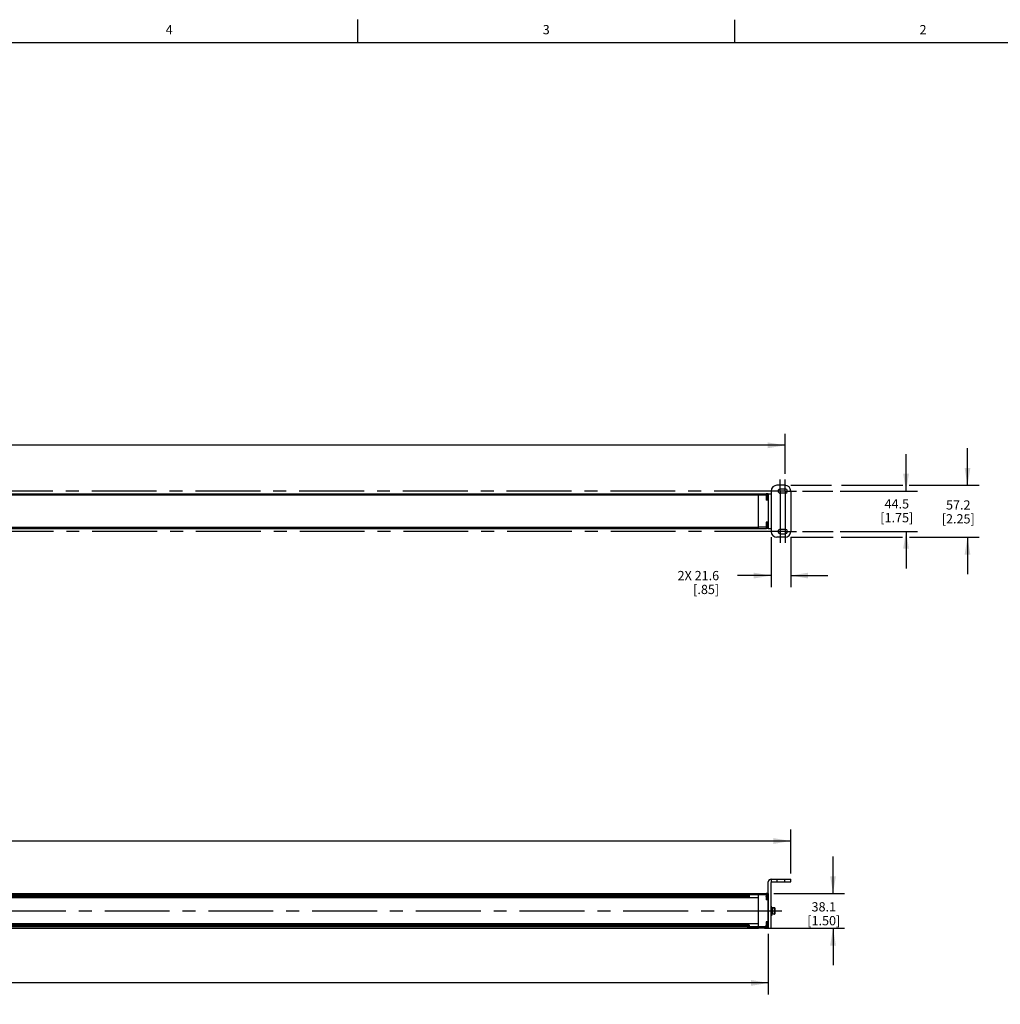
# Model space of a CAD drawing. Units: inches. Extents: x 0.5 to 33.6, y 0.5 to 21.6.
# Drawn here: x 17.5 to 28.1, y 10.9 to 21.6 of the extents above; entities that cross this region are included whole.
import ezdxf

# ---------------------------------------------------------------- set-up
doc = ezdxf.new("R2010")
doc.units = ezdxf.units.IN
doc.header["$LTSCALE"] = 1.87
doc.header["$MEASUREMENT"] = 0
doc.linetypes.add('CENTER', pattern=[0.6, 0.375, -0.075, 0.075, -0.075])
doc.layers.get('0').update_dxf_attribs({"linetype": 'CONTINUOUS'})
for name, color, linetype in [('AXIS_COSMETIC_THREADS', 7, 'CONTINUOUS'), ('DEFAULT_1', 7, 'CENTER'), ('SCHEME_DIMS', 7, 'CONTINUOUS')]:
    doc.layers.add(name, color=color, linetype=linetype)
doc.styles.add('TEXTSTYLE_2', font='txt', dxfattribs={"width": 0.8})
doc.dimstyles.new('DIMSTYLE_1', dxfattribs={"dimtxt": 0.1, "dimasz": 0.1875, "dimexe": 0.18, "dimexo": 0.0625, "dimgap": 0.09, "dimtad": 0, "dimtih": 1, "dimtoh": 1, "dimdec": 1, "dimlfac": 4, "dimzin": 4, "dimdsep": 46, "dimtxsty": 'STANDARD', "dimblk": '_FILLED', "dimblk1": '_FILLED', "dimblk2": '_FILLED', "dimcen": 0.09, "dimadec": 0, "dimazin": 0, "dimtfac": 1, "dimtdec": 1, "dimtofl": 0, "dimtmove": 0, "dimatfit": 3, "dimldrblk": '_FILLED', "dimfxl": 1, "dimtolj": 1, "dimtzin": 4, "dimarcsym": 0})

# ---------------------------------------------------------------- blocks, each defined once
blk = doc.blocks.new('_FILLED')
at = {"color": 0, "linetype": 'BYBLOCK'}
blk.add_solid([(0, 0), (-1, 0.167), (-1, -0.167)], dxfattribs=at)
blk = doc.blocks.new('*D0')
at = {"layer": 'SCHEME_DIMS', "color": 2, "linetype": 'CONTINUOUS'}
for p, q in [((26.262, 12.135), (26.262, 12.535)), ((25.622, 12.135), (26.387, 12.135)), ((25.519, 11.76), (26.387, 11.76)), ((26.262, 11.76), (26.262, 11.36))]:
    blk.add_line(p, q, dxfattribs=at)
at = {"layer": 'SCHEME_DIMS', "color": 2, "linetype": 'CONTINUOUS', "xscale": 0.1875, "yscale": 0.1875, "zscale": 0.1875}
for p, rotation in [((26.262, 12.135), 270), ((26.262, 11.76), 90)]:
    blk.add_blockref('_FILLED', p, dxfattribs=dict(at, rotation=rotation))
at = {"layer": 'SCHEME_DIMS', "color": 2, "linetype": 'CONTINUOUS', "insert": (26.162, 12.041), "char_height": 0.1, "width": 0.6, "attachment_point": 2, "line_spacing_factor": 0.9}
blk.add_mtext('38.1\\P[1.50]', dxfattribs=at)
blk = doc.blocks.new('*D3')
at = {"layer": 'SCHEME_DIMS', "color": 2, "linetype": 'CONTINUOUS'}
for p, q in [((6.804, 11.79), (6.804, 11.043)), ((25.562, 11.7), (25.562, 11.043)), ((6.804, 11.168), (15.733, 11.168)), ((25.562, 11.168), (16.633, 11.168))]:
    blk.add_line(p, q, dxfattribs=at)
at = {"layer": 'SCHEME_DIMS', "color": 2, "linetype": 'CONTINUOUS', "xscale": 0.1875, "yscale": 0.1875, "zscale": 0.1875, "rotation": 180}
blk.add_blockref('_FILLED', (6.804, 11.168), dxfattribs=at)
at = {"layer": 'SCHEME_DIMS', "color": 2, "linetype": 'CONTINUOUS', "xscale": 0.1875, "yscale": 0.1875, "zscale": 0.1875}
blk.add_blockref('_FILLED', (25.562, 11.168), dxfattribs=at)
at = {"layer": 'SCHEME_DIMS', "color": 2, "linetype": 'CONTINUOUS', "insert": (16.133, 11.218), "char_height": 0.1, "width": 0.7, "attachment_point": 2, "line_spacing_factor": 0.9}
blk.add_mtext('1905.8\\P[75.03]', dxfattribs=at)
blk = doc.blocks.new('*D4')
at = {"layer": 'SCHEME_DIMS', "color": 2, "linetype": 'CONTINUOUS'}
for p, q in [((6.951, 16.674), (6.951, 17.108)), ((25.744, 16.674), (25.744, 17.108)), ((6.951, 16.983), (15.897, 16.983)), ((25.744, 16.983), (16.797, 16.983))]:
    blk.add_line(p, q, dxfattribs=at)
at = {"layer": 'SCHEME_DIMS', "color": 2, "linetype": 'CONTINUOUS', "xscale": 0.1875, "yscale": 0.1875, "zscale": 0.1875, "rotation": 180}
blk.add_blockref('_FILLED', (6.951, 16.983), dxfattribs=at)
at = {"layer": 'SCHEME_DIMS', "color": 2, "linetype": 'CONTINUOUS', "xscale": 0.1875, "yscale": 0.1875, "zscale": 0.1875}
blk.add_blockref('_FILLED', (25.744, 16.983), dxfattribs=at)
at = {"layer": 'SCHEME_DIMS', "color": 2, "linetype": 'CONTINUOUS', "insert": (16.297, 17.033), "char_height": 0.1, "width": 0.7, "attachment_point": 2, "line_spacing_factor": 0.9}
blk.add_mtext('1909.4\\P[75.17]', dxfattribs=at)
blk = doc.blocks.new('*D7')
at = {"layer": 'SCHEME_DIMS', "color": 2, "linetype": 'CONTINUOUS'}
for p, q in [((27.052, 16.488), (27.052, 16.888)), ((25.93, 16.488), (26.26, 16.488)), ((26.341, 16.488), (27.177, 16.488)), ((25.93, 16.051), (26.265, 16.051)), ((26.341, 16.051), (27.177, 16.051)), ((27.052, 16.051), (27.052, 15.651))]:
    blk.add_line(p, q, dxfattribs=at)
at = {"layer": 'SCHEME_DIMS', "color": 2, "linetype": 'CONTINUOUS', "xscale": 0.1875, "yscale": 0.1875, "zscale": 0.1875}
for p, rotation in [((27.052, 16.488), 270), ((27.052, 16.051), 90)]:
    blk.add_blockref('_FILLED', p, dxfattribs=dict(at, rotation=rotation))
at = {"layer": 'SCHEME_DIMS', "color": 2, "linetype": 'CONTINUOUS', "insert": (26.952, 16.4), "char_height": 0.1, "width": 0.6, "attachment_point": 2, "line_spacing_factor": 0.9}
blk.add_mtext('44.5\\P[1.75]', dxfattribs=at)
blk = doc.blocks.new('*D9')
at = {"layer": 'SCHEME_DIMS', "color": 2, "linetype": 'CONTINUOUS'}
for p, q in [((6.837, 12.353), (6.837, 12.828)), ((25.805, 12.352), (25.805, 12.828)), ((6.837, 12.703), (15.871, 12.703)), ((25.805, 12.703), (16.771, 12.703))]:
    blk.add_line(p, q, dxfattribs=at)
at = {"layer": 'SCHEME_DIMS', "color": 2, "linetype": 'CONTINUOUS', "xscale": 0.1875, "yscale": 0.1875, "zscale": 0.1875, "rotation": 180}
blk.add_blockref('_FILLED', (6.837, 12.703), dxfattribs=at)
at = {"layer": 'SCHEME_DIMS', "color": 2, "linetype": 'CONTINUOUS', "xscale": 0.1875, "yscale": 0.1875, "zscale": 0.1875}
blk.add_blockref('_FILLED', (25.805, 12.703), dxfattribs=at)
at = {"layer": 'SCHEME_DIMS', "color": 2, "linetype": 'CONTINUOUS', "insert": (16.271, 12.753), "char_height": 0.1, "width": 0.7, "attachment_point": 2, "line_spacing_factor": 0.9}
blk.add_mtext('1927.2\\P[75.87]', dxfattribs=at)
blk = doc.blocks.new('*D14')
at = {"layer": 'SCHEME_DIMS', "color": 2, "linetype": 'CONTINUOUS'}
for p, q in [((27.717, 16.551), (27.717, 16.951)), ((25.805, 16.551), (26.246, 16.551)), ((26.353, 16.551), (27.017, 16.551)), ((27.084, 16.551), (27.842, 16.551)), ((25.805, 15.988), (26.265, 15.988)), ((26.35, 15.988), (27.012, 15.988)), ((27.091, 15.988), (27.842, 15.988)), ((27.717, 15.988), (27.717, 15.588))]:
    blk.add_line(p, q, dxfattribs=at)
at = {"layer": 'SCHEME_DIMS', "color": 2, "linetype": 'CONTINUOUS', "xscale": 0.1875, "yscale": 0.1875, "zscale": 0.1875}
for p, rotation in [((27.717, 16.551), 270), ((27.717, 15.988), 90)]:
    blk.add_blockref('_FILLED', p, dxfattribs=dict(at, rotation=rotation))
at = {"layer": 'SCHEME_DIMS', "color": 2, "linetype": 'CONTINUOUS', "insert": (27.617, 16.388), "char_height": 0.1, "width": 0.6, "attachment_point": 2, "line_spacing_factor": 0.9}
blk.add_mtext('57.2\\P[2.25]', dxfattribs=at)
blk = doc.blocks.new('*D15')
at = {"layer": 'SCHEME_DIMS', "color": 2, "linetype": 'CONTINUOUS'}
for p, q in [((25.592, 15.988), (25.592, 15.449)), ((25.805, 15.988), (25.805, 15.449)), ((25.592, 15.574), (25.23, 15.574)), ((25.805, 15.574), (26.205, 15.574))]:
    blk.add_line(p, q, dxfattribs=at)
at = {"layer": 'SCHEME_DIMS', "color": 2, "linetype": 'CONTINUOUS', "xscale": 0.1875, "yscale": 0.1875, "zscale": 0.1875}
blk.add_blockref('_FILLED', (25.592, 15.574), dxfattribs=at)
at = {"layer": 'SCHEME_DIMS', "color": 2, "linetype": 'CONTINUOUS', "xscale": 0.1875, "yscale": 0.1875, "zscale": 0.1875, "rotation": 180}
blk.add_blockref('_FILLED', (25.805, 15.574), dxfattribs=at)
at = {"layer": 'SCHEME_DIMS', "color": 2, "linetype": 'CONTINUOUS', "insert": (25.03, 15.624), "char_height": 0.1, "width": 0.7, "attachment_point": 3, "line_spacing_factor": 0.9}
blk.add_mtext('2X 21.6\\P[.85]', dxfattribs=at)

msp = doc.modelspace()

# ---------------------------------------------------------------- linework, layer by layer
at = {"color": 2, "linetype": 'CONTINUOUS'}
for p, q in [((21.122, 21.337), (21.122, 21.587)), ((25.198, 21.336), (25.198, 21.586)), ((33.352, 21.337), (0.736, 21.337))]:
    msp.add_line(p, q, dxfattribs=at)
at = {"color": 7, "linetype": 'CONTINUOUS'}
for p, q in [((25.742, 16.551), (25.655, 16.551)), ((25.691, 16.512), (25.744, 16.512)), ((7.129, 16.457), (25.537, 16.457)), ((25.457, 16.082), (25.457, 16.457)), ((25.537, 16.457), (25.537, 16.43)), ((25.537, 16.424), (25.537, 16.388)), ((25.56, 16.457), (25.545, 16.457)), ((25.562, 16.457), (25.592, 16.457)), ((25.562, 16.457), (25.562, 16.082)), ((25.592, 16.488), (25.592, 16.457)), ((25.744, 16.465), (25.691, 16.465)), ((25.805, 16.488), (25.805, 16.051)), ((25.56, 16.388), (25.537, 16.388)), ((7.129, 16.082), (25.537, 16.082)), ((25.56, 16.151), (25.537, 16.151)), ((25.537, 16.151), (25.537, 16.115)), ((25.537, 16.109), (25.537, 16.082)), ((25.56, 16.082), (25.545, 16.082)), ((25.562, 16.082), (25.592, 16.082)), ((25.592, 16.082), (25.592, 16.051)), ((25.742, 15.988), (25.655, 15.988)), ((25.744, 16.074), (25.691, 16.074)), ((25.691, 16.027), (25.744, 16.027)), ((25.562, 11.76), (25.562, 12.26)), ((25.592, 12.29), (25.805, 12.29)), ((25.592, 12.29), (25.592, 12.26)), ((25.592, 12.26), (25.805, 12.26)), ((25.592, 11.76), (25.592, 12.255)), ((25.805, 12.26), (25.805, 12.29)), ((7.129, 12.135), (25.537, 12.135)), ((25.457, 12.122), (7.244, 12.122)), ((25.457, 12.088), (7.244, 12.088)), ((7.379, 12.112), (25.35, 12.112)), ((7.379, 12.098), (25.35, 12.098)), ((25.35, 12.112), (25.35, 12.098)), ((25.355, 12.112), (25.355, 12.098)), ((25.457, 11.759), (25.457, 12.135)), ((25.537, 12.135), (25.537, 12.108)), ((25.537, 12.102), (25.537, 12.066)), ((25.56, 12.066), (25.537, 12.066)), ((25.56, 12.135), (25.545, 12.135)), ((25.598, 11.999), (25.592, 11.999)), ((25.601, 11.967), (25.598, 11.999)), ((25.598, 11.895), (25.598, 11.999)), ((25.601, 11.979), (25.601, 11.915)), ((25.601, 11.967), (25.601, 11.967)), ((25.601, 11.927), (25.601, 11.967)), ((25.604, 11.982), (25.629, 11.982)), ((25.631, 11.979), (25.631, 11.915)), ((25.56, 11.828), (25.537, 11.828)), ((25.537, 11.828), (25.537, 11.793)), ((25.598, 11.895), (25.592, 11.895)), ((25.601, 11.927), (25.598, 11.895)), ((25.601, 11.927), (25.601, 11.927)), ((25.629, 11.913), (25.604, 11.913)), ((7.129, 11.76), (25.457, 11.76)), ((25.457, 11.807), (7.244, 11.807)), ((25.457, 11.773), (7.244, 11.773)), ((7.379, 11.797), (25.35, 11.797)), ((7.379, 11.783), (25.35, 11.783)), ((25.332, 11.76), (25.332, 11.759)), ((25.457, 11.759), (25.332, 11.759)), ((25.35, 11.797), (25.35, 11.783)), ((25.355, 11.797), (25.355, 11.783)), ((25.56, 11.76), (25.457, 11.76)), ((25.537, 11.787), (25.537, 11.76)), ((25.562, 11.76), (25.592, 11.76))]:
    msp.add_line(p, q, dxfattribs=at)
at = {"color": 9, "linetype": 'CONTINUOUS'}
for p, q in [((25.457, 16.444), (7.244, 16.444)), ((25.537, 16.442), (25.457, 16.442)), ((25.562, 16.419), (25.558, 16.419)), ((25.56, 16.457), (25.56, 16.082)), ((25.592, 16.457), (25.592, 16.082)), ((25.457, 16.094), (7.244, 16.094)), ((25.537, 16.097), (25.457, 16.097)), ((25.562, 16.119), (25.558, 16.119)), ((25.655, 12.29), (25.655, 12.26)), ((25.742, 12.26), (25.742, 12.29)), ((25.457, 12.123), (7.244, 12.123)), ((25.537, 12.12), (25.457, 12.12)), ((25.562, 12.098), (25.558, 12.098)), ((25.56, 12.135), (25.56, 11.76)), ((25.562, 11.947), (25.592, 11.947)), ((25.604, 11.982), (25.604, 11.913)), ((25.604, 11.98), (25.629, 11.98)), ((25.604, 11.948), (25.629, 11.948)), ((25.604, 11.946), (25.629, 11.946)), ((25.629, 11.913), (25.629, 11.982)), ((25.604, 11.914), (25.629, 11.914)), ((25.457, 11.773), (7.244, 11.773)), ((25.537, 11.775), (25.457, 11.775)), ((25.562, 11.797), (25.558, 11.797))]:
    msp.add_line(p, q, dxfattribs=at)
for points in [[(25.604, 11.98), (25.603, 11.98), (25.602, 11.98), (25.602, 11.98), (25.602, 11.98), (25.601, 11.979), (25.601, 11.979)], [(25.601, 11.947), (25.601, 11.947), (25.602, 11.948), (25.602, 11.948), (25.602, 11.948), (25.603, 11.948), (25.604, 11.948)], [(25.604, 11.946), (25.603, 11.946), (25.602, 11.946), (25.602, 11.946), (25.602, 11.946), (25.601, 11.947), (25.601, 11.947)], [(25.631, 11.979), (25.631, 11.979), (25.631, 11.98), (25.63, 11.98), (25.63, 11.98), (25.629, 11.98), (25.629, 11.98)], [(25.629, 11.948), (25.629, 11.948), (25.63, 11.948), (25.63, 11.948), (25.631, 11.948), (25.631, 11.947), (25.631, 11.947)], [(25.631, 11.947), (25.631, 11.947), (25.631, 11.946), (25.63, 11.946), (25.63, 11.946), (25.629, 11.946), (25.629, 11.946)], [(25.601, 11.915), (25.601, 11.915), (25.602, 11.914), (25.602, 11.914), (25.602, 11.914), (25.603, 11.914), (25.604, 11.914)], [(25.629, 11.914), (25.629, 11.914), (25.63, 11.914), (25.63, 11.914), (25.631, 11.914), (25.631, 11.915), (25.631, 11.915)]]:
    msp.add_lwpolyline(points, dxfattribs=at)
at = {"color": 7, "linetype": 'CONTINUOUS'}
for centre, radius, start, end in [((25.655, 16.488), 0.0625, 90, 180), ((25.691, 16.488), 0.0235, 90, 270), ((25.742, 16.488), 0.0625, 0, 90), ((25.744, 16.488), 0.0235, 270, 90), ((25.56, 16.454), 0.0025, 25.8132, 90), ((25.56, 16.386), 0.0025, 0, 90), ((25.56, 16.153), 0.0025, 270, 360), ((25.56, 16.084), 0.0025, 270, 334.1868), ((25.655, 16.051), 0.0625, 180, 270), ((25.691, 16.051), 0.0235, 90, 270), ((25.742, 16.051), 0.0625, 270, 360), ((25.744, 16.051), 0.0235, 270, 90), ((25.592, 12.26), 0.03, 90, 180), ((25.597, 12.255), 0.005, 90, 180), ((25.56, 12.133), 0.0025, 0, 90), ((25.56, 12.064), 0.0025, 0, 90), ((25.604, 11.979), 0.0025, 90, 180), ((25.629, 11.979), 0.0025, 0, 90), ((25.56, 11.831), 0.0025, 270, 360), ((25.604, 11.915), 0.0025, 180, 270), ((25.629, 11.915), 0.0025, 270, 360), ((25.56, 11.762), 0.0025, 270, 360)]:
    msp.add_arc(centre, radius, start, end, dxfattribs=at)
at = {"layer": 'AXIS_COSMETIC_THREADS', "color": 7, "linetype": 'CONTINUOUS'}
for p, q in [((25.542, 16.457), (25.537, 16.457)), ((25.537, 16.457), (25.537, 16.457)), ((25.537, 16.43), (25.537, 16.424)), ((25.558, 16.445), (25.558, 16.409)), ((25.542, 16.397), (25.537, 16.397)), ((25.542, 16.142), (25.537, 16.142)), ((25.537, 16.115), (25.537, 16.109)), ((25.542, 16.082), (25.537, 16.082)), ((25.537, 16.082), (25.537, 16.082)), ((25.558, 16.13), (25.558, 16.094)), ((25.542, 12.135), (25.537, 12.135)), ((25.537, 12.135), (25.537, 12.135)), ((25.537, 12.102), (25.537, 12.108)), ((25.542, 12.075), (25.537, 12.075)), ((25.558, 12.087), (25.558, 12.123)), ((25.542, 11.82), (25.537, 11.82)), ((25.537, 11.787), (25.537, 11.793)), ((25.542, 11.76), (25.537, 11.76)), ((25.558, 11.772), (25.558, 11.808))]:
    msp.add_line(p, q, dxfattribs=at)
at = {"layer": 'AXIS_COSMETIC_THREADS', "color": 9, "linetype": 'CONTINUOUS'}
for p, q in [((25.542, 16.457), (25.542, 16.397)), ((25.542, 16.142), (25.542, 16.082)), ((25.542, 12.075), (25.542, 12.135)), ((25.542, 11.76), (25.542, 11.82))]:
    msp.add_line(p, q, dxfattribs=at)
at = {"layer": 'AXIS_COSMETIC_THREADS', "color": 7, "linetype": 'CENTER'}
msp.add_line((7.163, 11.948), (25.708, 11.948), dxfattribs=at)
at = {"layer": 'AXIS_COSMETIC_THREADS', "color": 7, "linetype": 'CONTINUOUS'}
for centre, start, end in [((25.542, 16.441), 14.0025, 90), ((25.542, 16.413), 270, 345.9975), ((25.542, 16.126), 14.0025, 90), ((25.542, 16.098), 270, 345.9975), ((25.542, 12.119), 14.0025, 90), ((25.542, 12.091), 270, 345.9975), ((25.542, 11.804), 14.0025, 90), ((25.542, 11.776), 270, 345.9975)]:
    msp.add_arc(centre, 0.0165, start, end, dxfattribs=at)
at = {"layer": 'DEFAULT_1', "color": 7, "linetype": 'CENTER'}
for p, q in [((25.691, 16.498), (25.691, 16.612)), ((25.744, 16.507), (25.744, 16.612)), ((25.676, 16.488), (16.301, 16.488)), ((25.744, 16.488), (25.676, 16.488)), ((25.691, 16.488), (25.691, 16.498)), ((25.691, 16.488), (25.691, 16.023)), ((25.744, 16.488), (25.744, 16.507)), ((25.744, 16.488), (25.867, 16.488)), ((25.744, 16.488), (25.744, 16.053)), ((25.681, 16.051), (16.301, 16.051)), ((25.744, 16.051), (25.681, 16.051)), ((25.691, 16.023), (25.691, 15.927)), ((25.744, 16.051), (25.744, 16.053)), ((25.744, 16.051), (25.762, 16.051)), ((25.744, 16.051), (25.744, 15.927)), ((25.762, 16.051), (25.867, 16.051))]:
    msp.add_line(p, q, dxfattribs=at)

# ---------------------------------------------------------------- texts
at = {"color": 2, "linetype": 'CONTINUOUS', "char_height": 0.1, "width": 0.08, "attachment_point": 2, "line_spacing_factor": 0.9, "style": 'TEXTSTYLE_2'}
for s, insert in [('4', (19.08, 21.528)), ('3', (23.159, 21.529)), ('2', (27.236, 21.529))]:
    msp.add_mtext(s, dxfattribs=dict(at, insert=insert))

# ---------------------------------------------------------------- dimensions: what is measured, and where the dimension line sits
at = {"layer": 'SCHEME_DIMS', "color": 2, "linetype": 'CONTINUOUS'}
for base, p1, p2, angle, picture, middle in [((6.951, 16.983), (25.744, 16.674), (6.951, 16.674), 180, '*D4', (16.172, 16.908)), ((27.716724826, 15.988099578), (25.804830262, 16.550599578), (25.804830262, 15.988099578), 270, '*D14', (27.591724826, 16.262919664)), ((27.051973296, 16.488099578), (25.929830262, 16.050599578), (25.929830262, 16.488099578), 90, '*D7', (26.926973296, 16.275076721)), ((26.262, 11.76), (25.622, 12.135), (25.519, 11.76), 270, '*D0', (26.137, 11.916))]:
    dim = msp.add_linear_dim(base=base, p1=p1, p2=p2, angle=angle, dimstyle='DIMSTYLE_1', dxfattribs=at)
    dim.commit()
    dim.dimension.update_dxf_attribs({"geometry": picture, "text_midpoint": middle, "dimtype": 160})
dim = msp.add_linear_dim(base=(25.592, 15.574), p1=(25.805, 15.988), p2=(25.592, 15.988), angle=180, text='2X <>', dimstyle='DIMSTYLE_1', dxfattribs=at)
dim.commit()
dim.dimension.update_dxf_attribs({"geometry": '*D15', "text_midpoint": (24.53, 15.499), "dimtype": 160})
for base, p1, p2, picture, middle in [((25.805, 12.703), (6.837, 12.353), (25.805, 12.352), '*D9', (16.146, 12.628)), ((25.562, 11.168), (6.804, 11.79), (25.562, 11.7), '*D3', (16.008, 11.093))]:
    dim = msp.add_linear_dim(base=base, p1=p1, p2=p2, dimstyle='DIMSTYLE_1', dxfattribs=at)
    dim.commit()
    dim.dimension.update_dxf_attribs({"geometry": picture, "text_midpoint": middle, "dimtype": 160})

doc.saveas('drawing.dxf')
